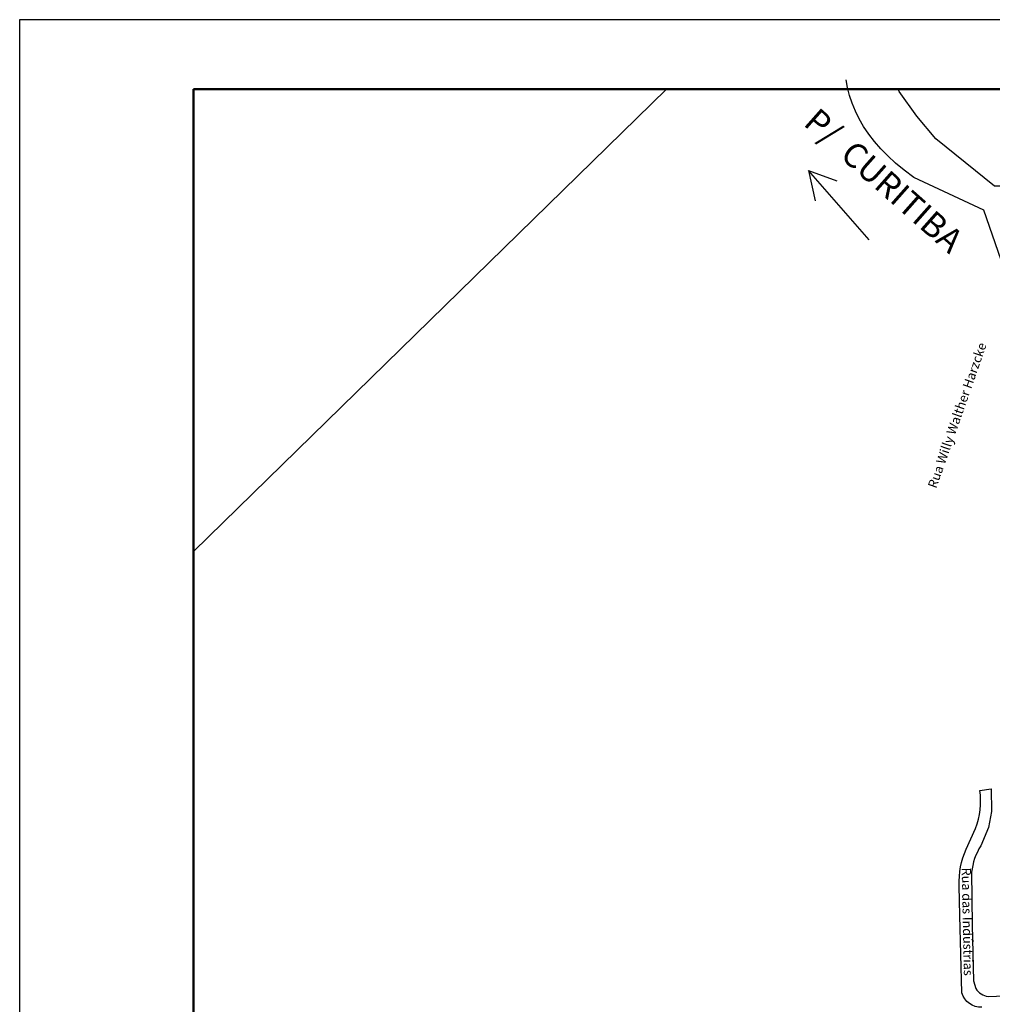
# Model space of a CAD drawing. Units: millimetres. Extents: x 5083 to 7407, y 3640 to 7229.
# Drawn here: x 5083 to 5222, y 3919 to 4060 of the extents above; entities that cross this region are included whole.
import ezdxf
from ezdxf.enums import TextEntityAlignment as Align

# ---------------------------------------------------------------- set-up
doc = ezdxf.new("R2010")
doc.units = ezdxf.units.MM
doc.linetypes.add('CONTINUO', pattern=[0])
doc.linetypes.add('DIVIDE', pattern=[31.75, 12.7, -6.35, 0, -6.35, 0, -6.35])
doc.layers.add('10-PERÍMETROURBANO', color=7, linetype='DIVIDE')
doc.layers.add('LINHAS_CARIMBO', color=160, linetype='Continuous', lineweight=50)
doc.styles.get("Standard").update_dxf_attribs({"font": 'arial.ttf'})

msp = doc.modelspace()

# ---------------------------------------------------------------- linework, layer by layer
for p, q in [((5082.54, 4060.36), (5676.54, 4060.36)), ((5082.54, 3640.36), (5082.54, 4060.36)), ((5204.62, 4028.7), (5195.91, 4038.68)), ((5195.91, 4038.68), (5196.89, 4034.32)), ((5195.91, 4038.68), (5200, 4037.21))]:
    msp.add_line(p, q)
at = {"layer": '10-PERÍMETROURBANO', "linetype": 'CONTINUO'}
for points in [[(5225.28, 4020.95), (5221.15, 4032.95), (5211.07, 4037.66), (5209.67, 4038.72), (5208.43, 4039.75), (5207.31, 4040.77), (5206.3, 4041.8), (5205.39, 4042.84), (5204.58, 4043.9), (5203.85, 4044.99), (5203.22, 4046.09), (5202.67, 4047.21), (5202.21, 4048.34), (5201.84, 4049.47), (5201.54, 4050.6), (5201.32, 4051.73)], [(5107.54, 3983.88), (5175.53, 4050.36)]]:
    msp.add_lwpolyline(points, dxfattribs=at)
for points in [[(5262.65, 4047.53), (5260.52, 4046.23), (5259.89, 4045.58), (5259.15, 4042.91), (5257, 4039.57), (5255.35, 4036.67), (5253.85, 4033.08, 0.14816), (5253.06, 4026.68), (5247.53, 4028.63), (5243.18, 4030.16), (5243.02, 4030.15), (5242.26, 4030.16), (5240.53, 4030.23), (5238.95, 4030.31), (5232.6, 4034.17), (5229.94, 4035.62), (5226.6, 4036.4), (5222.64, 4036.42), (5214.21, 4043.23), (5211.49, 4046.49), (5208.97, 4050.04), (5208.87, 4050.36)], [(5220.85, 3918.36, -0.343689), (5217.97, 3920.44), (5217.68, 3931.55), (5217.59, 3935.84, -0.117993), (5218.59, 3941.12), (5219.93, 3944.09, 0.137855), (5220.54, 3949.53), (5222.18, 3949.75), (5222.24, 3946.5), (5221.8, 3944.23), (5220.69, 3941.56, 0.115984), (5219.36, 3937.77), (5219.47, 3930.17), (5219.63, 3922.19), (5219.97, 3921.07, 0.229846), (5221.75, 3919.93), (5234.75, 3920.45)]]:
    msp.add_lwpolyline(points, format="xyb", dxfattribs=at)
at = {"layer": 'LINHAS_CARIMBO'}
for p, q in [((5107.54, 4050.36), (5666.54, 4050.36)), ((5107.54, 3650.36), (5107.54, 4050.36))]:
    msp.add_line(p, q, dxfattribs=at)

# ---------------------------------------------------------------- texts
at = {"layer": '10-PERÍMETROURBANO', "color": 5, "linetype": 'CONTINUO'}
msp.add_text('P/  CURITIBA', height=3.4989, rotation=318.4753, dxfattribs=at).set_placement((5205.61, 4035.93), align=Align.CENTER)
at = {"layer": '10-PERÍMETROURBANO', "linetype": 'CONTINUO'}
for s, rotation, p in [('Rua Willy Walther Harzcke', 70.7362, (5217.92, 4003.26)), ('Rua das Indústrias', 271.1842, (5218.1, 3930.66))]:
    msp.add_text(s, height=1.3285, rotation=rotation, dxfattribs=at).set_placement(p, align=Align.CENTER)

doc.saveas('drawing.dxf')
